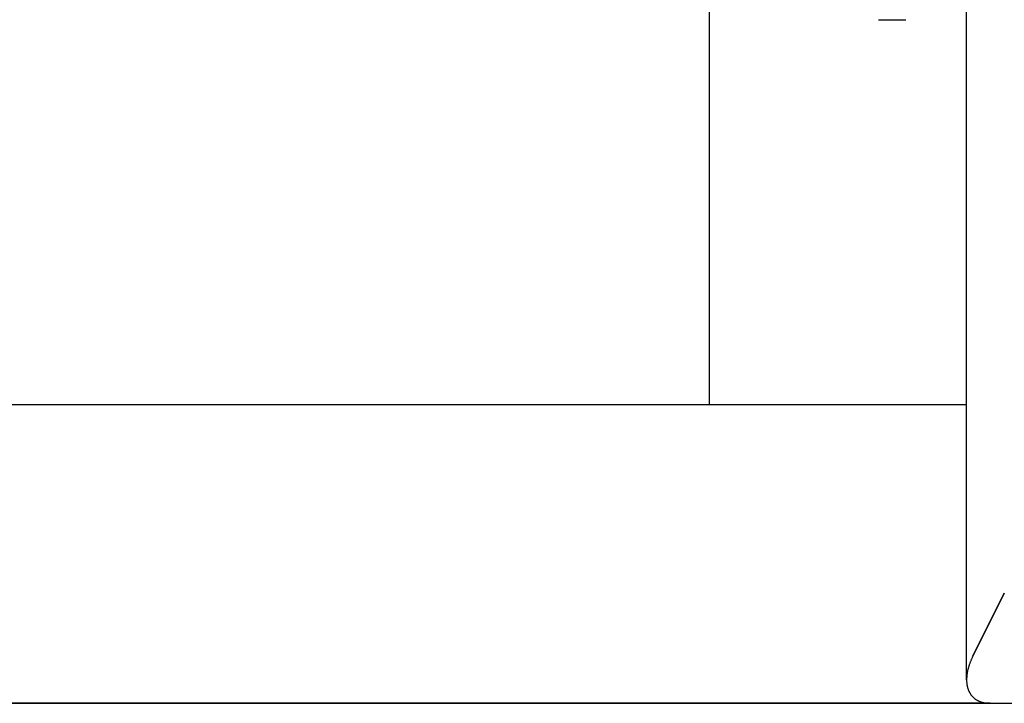
# Model space of a CAD drawing. Extents: x 0 to 420, y 0 to 297.
# Drawn here: x 80 to 82, y 39 to 40 of the extents above; entities that cross this region are included whole.
import ezdxf

# ---------------------------------------------------------------- set-up
doc = ezdxf.new("R2010")
doc.units = 0
doc.layers.get('0').update_dxf_attribs({"linetype": 'CONTINUOUS'})
doc.layers.add('VISIBLE_ISO_', color=7, linetype='CONTINUOUS')

msp = doc.modelspace()

# ---------------------------------------------------------------- linework, layer by layer
at = {"color": 243, "linetype": 'CONTINUOUS'}
msp.add_line((34.5994, 38.7681), (122.9328, 38.7681), dxfattribs=at)
at = {"layer": 'VISIBLE_ISO_', "color": 7, "linetype": 'CONTINUOUS'}
for p, q in [((81.8795, 38.8181), (81.8795, 60.9014)), ((81.3337, 39.4014), (81.3337, 44.0681)), ((81.6926, 40.2181), (81.7503, 40.2181)), ((81.8795, 39.4014), (71.7661, 39.4014)), ((81.9596, 39.0014), (81.8929, 38.8681)), ((81.8929, 38.8681), (81.9596, 39.0014)), ((81.9295, 38.7681), (71.7661, 38.7681)), ((81.9295, 38.7681), (96.942, 38.7681))]:
    msp.add_line(p, q, dxfattribs=at)
msp.add_polyline3d([(81.8929, 38.8681, 0), (81.8923, 38.8668, 0), (81.8917, 38.8656, 0), (81.8911, 38.8644, 0), (81.8906, 38.8631, 0), (81.89, 38.8619, 0), (81.8895, 38.8607, 0), (81.8889, 38.8595, 0), (81.8884, 38.8583, 0), (81.8879, 38.857, 0), (81.8874, 38.8558, 0), (81.887, 38.8546, 0), (81.8865, 38.8534, 0), (81.8861, 38.8522, 0), (81.8856, 38.851, 0), (81.8852, 38.8498, 0), (81.8848, 38.8485, 0), (81.8844, 38.8473, 0), (81.8841, 38.8461, 0), (81.8837, 38.8449, 0), (81.8834, 38.8438, 0), (81.883, 38.8426, 0), (81.8827, 38.8414, 0), (81.8824, 38.8402, 0), (81.8821, 38.839, 0), (81.8818, 38.8379, 0), (81.8816, 38.8367, 0), (81.8813, 38.8355, 0), (81.8811, 38.8344, 0), (81.8809, 38.8332, 0), (81.8807, 38.8321, 0), (81.8805, 38.8309, 0), (81.8804, 38.8298, 0), (81.8802, 38.8287, 0), (81.8801, 38.8275, 0), (81.8799, 38.8264, 0), (81.8798, 38.8253, 0), (81.8797, 38.8242, 0), (81.8797, 38.8231, 0), (81.8796, 38.822, 0), (81.8796, 38.8209, 0), (81.8795, 38.8198, 0), (81.8795, 38.8188, 0), (81.8795, 38.8177, 0), (81.8795, 38.8166, 0), (81.8795, 38.8156, 0), (81.8796, 38.8146, 0), (81.8796, 38.8135, 0), (81.8797, 38.8125, 0), (81.8798, 38.8115, 0), (81.8799, 38.8105, 0), (81.88, 38.8095, 0), (81.8802, 38.8085, 0), (81.8803, 38.8075, 0), (81.8805, 38.8065, 0), (81.8807, 38.8056, 0), (81.8808, 38.8046, 0), (81.8811, 38.8037, 0), (81.8813, 38.8027, 0), (81.8815, 38.8018, 0), (81.8818, 38.8009, 0), (81.882, 38.8, 0), (81.8823, 38.7991, 0), (81.8826, 38.7982, 0), (81.8829, 38.7973, 0), (81.8832, 38.7965, 0), (81.8836, 38.7956, 0), (81.8839, 38.7948, 0), (81.8843, 38.794, 0), (81.8847, 38.7931, 0), (81.8851, 38.7923, 0), (81.8855, 38.7915, 0), (81.8859, 38.7908, 0), (81.8864, 38.79, 0), (81.8868, 38.7892, 0), (81.8873, 38.7885, 0), (81.8878, 38.7877, 0), (81.8883, 38.787, 0), (81.8888, 38.7863, 0), (81.8893, 38.7856, 0), (81.8898, 38.7849, 0), (81.8904, 38.7842, 0), (81.8909, 38.7836, 0), (81.8915, 38.7829, 0), (81.8921, 38.7823, 0), (81.8927, 38.7817, 0), (81.8933, 38.781, 0), (81.8939, 38.7804, 0), (81.8946, 38.7799, 0), (81.8952, 38.7793, 0), (81.8959, 38.7787, 0), (81.8966, 38.7782, 0), (81.8973, 38.7777, 0), (81.898, 38.7771, 0), (81.8987, 38.7766, 0), (81.8994, 38.7761, 0), (81.9002, 38.7757, 0), (81.9009, 38.7752, 0), (81.9017, 38.7748, 0), (81.9025, 38.7743, 0), (81.9033, 38.7739, 0), (81.9041, 38.7735, 0), (81.9049, 38.7731, 0), (81.9057, 38.7727, 0), (81.9065, 38.7724, 0), (81.9074, 38.772, 0), (81.9082, 38.7717, 0), (81.9091, 38.7714, 0), (81.91, 38.7711, 0), (81.9108, 38.7708, 0), (81.9117, 38.7705, 0), (81.9127, 38.7702, 0), (81.9136, 38.77, 0), (81.9145, 38.7697, 0), (81.9154, 38.7695, 0), (81.9164, 38.7693, 0), (81.9173, 38.7691, 0), (81.9183, 38.769, 0), (81.9193, 38.7688, 0), (81.9203, 38.7687, 0), (81.9213, 38.7685, 0), (81.9223, 38.7684, 0), (81.9233, 38.7683, 0), (81.9243, 38.7682, 0), (81.9253, 38.7682, 0), (81.9264, 38.7681, 0), (81.9274, 38.7681, 0), (81.9284, 38.7681, 0), (81.9295, 38.7681, 0)], dxfattribs=at)
msp.add_polyline3d([(81.8929, 38.8681, 0), (81.8923, 38.8668, 0), (81.8917, 38.8656, 0), (81.8911, 38.8644, 0), (81.8906, 38.8631, 0), (81.89, 38.8619, 0), (81.8895, 38.8607, 0), (81.8889, 38.8595, 0), (81.8884, 38.8583, 0), (81.8879, 38.857, 0), (81.8874, 38.8558, 0), (81.887, 38.8546, 0), (81.8865, 38.8534, 0), (81.8861, 38.8522, 0), (81.8856, 38.851, 0), (81.8852, 38.8498, 0), (81.8848, 38.8485, 0), (81.8844, 38.8473, 0), (81.8841, 38.8461, 0), (81.8837, 38.8449, 0), (81.8834, 38.8438, 0), (81.883, 38.8426, 0), (81.8827, 38.8414, 0), (81.8824, 38.8402, 0), (81.8821, 38.839, 0), (81.8818, 38.8379, 0), (81.8816, 38.8367, 0), (81.8813, 38.8355, 0), (81.8811, 38.8344, 0), (81.8809, 38.8332, 0), (81.8807, 38.8321, 0), (81.8805, 38.8309, 0), (81.8804, 38.8298, 0), (81.8802, 38.8287, 0), (81.8801, 38.8275, 0), (81.8799, 38.8264, 0), (81.8798, 38.8253, 0), (81.8797, 38.8242, 0), (81.8797, 38.8231, 0), (81.8796, 38.822, 0), (81.8796, 38.8209, 0), (81.8795, 38.8198, 0), (81.8795, 38.8188, 0), (81.8795, 38.8177, 0), (81.8795, 38.8166, 0), (81.8795, 38.8156, 0), (81.8796, 38.8146, 0), (81.8796, 38.8135, 0), (81.8797, 38.8125, 0), (81.8798, 38.8115, 0), (81.8799, 38.8105, 0), (81.88, 38.8095, 0), (81.8802, 38.8085, 0), (81.8803, 38.8075, 0), (81.8805, 38.8065, 0), (81.8807, 38.8056, 0), (81.8808, 38.8046, 0), (81.8811, 38.8037, 0), (81.8813, 38.8027, 0), (81.8815, 38.8018, 0), (81.8818, 38.8009, 0), (81.882, 38.8, 0), (81.8823, 38.7991, 0), (81.8826, 38.7982, 0), (81.8829, 38.7973, 0), (81.8832, 38.7965, 0), (81.8836, 38.7956, 0), (81.8839, 38.7948, 0), (81.8843, 38.794, 0), (81.8847, 38.7931, 0), (81.8851, 38.7923, 0), (81.8855, 38.7915, 0), (81.8859, 38.7908, 0), (81.8864, 38.79, 0), (81.8868, 38.7892, 0), (81.8873, 38.7885, 0), (81.8878, 38.7877, 0), (81.8883, 38.787, 0), (81.8888, 38.7863, 0), (81.8893, 38.7856, 0), (81.8898, 38.7849, 0), (81.8904, 38.7842, 0), (81.8909, 38.7836, 0), (81.8915, 38.7829, 0), (81.8921, 38.7823, 0), (81.8927, 38.7817, 0), (81.8933, 38.781, 0), (81.8939, 38.7804, 0), (81.8946, 38.7799, 0), (81.8952, 38.7793, 0), (81.8959, 38.7787, 0), (81.8966, 38.7782, 0), (81.8973, 38.7777, 0), (81.898, 38.7771, 0), (81.8987, 38.7766, 0), (81.8994, 38.7761, 0), (81.9002, 38.7757, 0), (81.9009, 38.7752, 0), (81.9017, 38.7748, 0), (81.9025, 38.7743, 0), (81.9033, 38.7739, 0), (81.9041, 38.7735, 0), (81.9049, 38.7731, 0), (81.9057, 38.7727, 0), (81.9065, 38.7724, 0), (81.9074, 38.772, 0), (81.9082, 38.7717, 0), (81.9091, 38.7714, 0), (81.91, 38.7711, 0), (81.9108, 38.7708, 0), (81.9117, 38.7705, 0), (81.9127, 38.7702, 0), (81.9136, 38.77, 0), (81.9145, 38.7697, 0), (81.9154, 38.7695, 0), (81.9164, 38.7693, 0), (81.9173, 38.7691, 0), (81.9183, 38.769, 0), (81.9193, 38.7688, 0), (81.9203, 38.7687, 0), (81.9213, 38.7685, 0), (81.9223, 38.7684, 0), (81.9233, 38.7683, 0), (81.9243, 38.7682, 0), (81.9253, 38.7682, 0), (81.9264, 38.7681, 0), (81.9274, 38.7681, 0), (81.9284, 38.7681, 0), (81.9295, 38.7681, 0)], dxfattribs=at)

doc.saveas('drawing.dxf')
